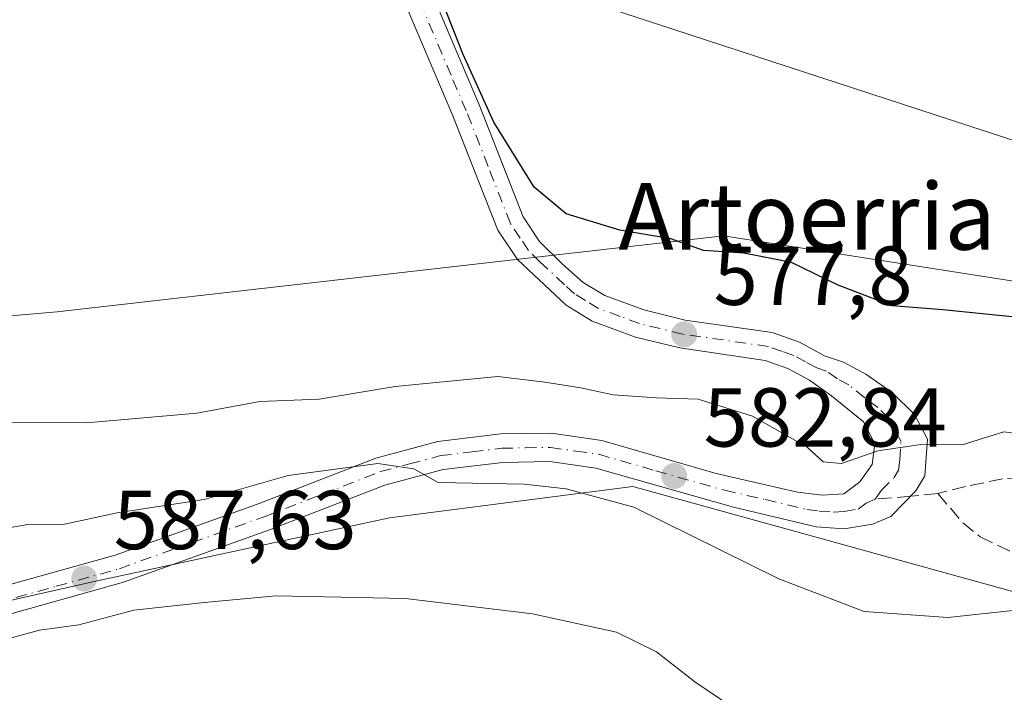
# Model space of a CAD drawing. Units: metres. Extents: x 617247 to 620687, y 4754881 to 4757254.
# Drawn here: x 620497 to 620615, y 4755277 to 4755358 of the extents above; entities that cross this region are included whole.
import ezdxf
from ezdxf.enums import TextEntityAlignment as Align

# ---------------------------------------------------------------- set-up
doc = ezdxf.new("R2010")
doc.units = ezdxf.units.M
doc.header["$MEASUREMENT"] = 0
doc.linetypes.add('DGN Style 3', pattern=[2.307223458686699, 1.648016756204785, -0.6592067024819142])
doc.linetypes.add('DGN Style 4', pattern=[2.6384748266838614, 1.318413404963828, -0.6592067024819142, 0.001648016756204785, -0.6592067024819142])
for name, color, linetype, lineweight in [('Arbolado forestal CxS', 92, 'Continuous', 0), ('Curva de nivel maestra', 30, 'Continuous', 30), ('Curva de nivel normal', 30, 'Continuous', 0), ('Huerta CxS', 92, 'Continuous', 0), ('Pastizal CxS', 92, 'Continuous', 0), ('Pista pavimentada Cxs', 135, 'Continuous', 0), ('Pista pavimentada eje', 135, 'DGN Style 4', 0), ('Prado CxS', 92, 'Continuous', 0), ('Punto de cota en terreno', 7, 'Continuous', 0), ('Rótulo de punto de cota en terreno', 7, 'Continuous', 0), ('Senda', 7, 'DGN Style 3', 0), ('Senda no paivmentada conexión', 7, 'DGN Style 3', 0), ('Tendido', 6, 'Continuous', 0), ('Texto cartográfico', 7, 'Continuous', 0)]:
    doc.layers.add(name, color=color, linetype=linetype, lineweight=lineweight)
doc.styles.add('Style-Arial', font='txt')

# ---------------------------------------------------------------- blocks, each defined once
blk = doc.blocks.new('*U24')
at = {"layer": 'Prado CxS', "color": 92, "linetype": 'Continuous', "lineweight": 0}
blk.add_polyline3d([(620491.8198999995, 4755396.914100001, 581.7302999999956), (620499.3399, 4755397.644099999, 580.9168999999965), (620499.5711000003, 4755397.6757, 580.8944999999949), (620499.6490000002, 4755397.690500001, 580.886799999993), (620526.7899000002, 4755403.219799999, 579.0192999999999), (620532.6020999998, 4755403.4057, 578.9673000000039), (620541.3441000005, 4755402.612500001, 578.9437000000034), (620550.1971000005, 4755374.712099999, 575.1264999999985), (620575.3602999998, 4755388.526900001, 573.8430999999982), (620593.7012999998, 4755393.317500001, 573.6451999999991), (620634.5261000004, 4755385.1831, 572.4910999999993), (620679.2550999997, 4755359.693700001, 571.0148999999947), (620679.2821000004, 4755359.6864, 571.0144), (620680.164, 4755309.535399999, 571.3555999999953), (620680.1381000001, 4755309.537699999, 571.3554000000004), (620617.8287000004, 4755326.406500001, 573.1319999999978), (620581.4978999998, 4755332.082900001, 574.2577000000019), (620533.8331000004, 4755326.644500001, 575.6967000000004), (620501.5919000005, 4755322.9659, 576.5675000000047), (620435.6026999997, 4755317.284700001, 578.3965999999928)], dxfattribs=at)
blk = doc.blocks.new('5PATER')
at = {"layer": 'Huerta CxS', "linetype": 'Continuous', "lineweight": 0}
h = blk.add_hatch(color=51, dxfattribs=at)
edge = h.paths.add_edge_path()
edge.add_ellipse((0, 0), major_axis=(-0.1095731443231308, -0.1110710700762829), ratio=0.9994222409660322, start_angle=0, end_angle=360)

msp = doc.modelspace()

# ---------------------------------------------------------------- linework, layer by layer
at = {"layer": 'Arbolado forestal CxS', "color": 92, "linetype": 'Continuous', "lineweight": 0}
msp.add_polyline3d([(620680.164, 4755309.535399999, 571.3555999999953), (620681.0798000004, 4755257.4528, 593.9017000000022), (620681.0537, 4755257.472899999, 593.8947999999946), (620622.3636999996, 4755287.726500001, 584.3790000000008), (620570.6190999999, 4755302.0119, 583.6809999999969), (620541.4550999999, 4755298.290300001, 586.2826999999961), (620506.0078999996, 4755290.637700001, 587.5023999999976), (620444.6206999999, 4755276.7827, 591.6601999999984), (620435.6026999997, 4755317.284700001, 578.3965999999928), (620501.5919000005, 4755322.9659, 576.5675000000047), (620533.8331000004, 4755326.644500001, 575.6967000000004), (620581.4978999998, 4755332.082900001, 574.2577000000019), (620617.8287000004, 4755326.406500001, 573.1319999999978), (620680.1381000001, 4755309.537699999, 571.3554000000004)], close=True, dxfattribs=at)
for points in [[(620680.164, 4755309.535399999, 571.3555999999953), (620680.1381000001, 4755309.537699999, 571.3554000000004), (620617.8287000004, 4755326.406500001, 573.1319999999978), (620581.4978999998, 4755332.082900001, 574.2577000000019), (620533.8331000004, 4755326.644500001, 575.6967000000004), (620501.5919000005, 4755322.9659, 576.5675000000047), (620435.6026999997, 4755317.284700001, 578.3965999999928)], [(620681.0798000004, 4755257.4528, 593.9017000000022), (620681.0537, 4755257.472899999, 593.8947999999946), (620622.3636999996, 4755287.726500001, 584.3790000000008), (620570.6190999999, 4755302.0119, 583.6809999999969), (620541.4550999999, 4755298.290300001, 586.2826999999961), (620506.0078999996, 4755290.637700001, 587.5023999999976), (620444.6206999999, 4755276.7827, 591.6601999999984)]]:
    msp.add_polyline3d(points, dxfattribs=at)
at = {"layer": 'Curva de nivel maestra', "color": 30, "linetype": 'Continuous', "lineweight": 30, "elevation": 575, "flags": 128}
msp.add_lwpolyline([(620618.0599999996, 4755322.190099999), (620607.7999999998, 4755323.2301), (620601.7300000006, 4755323.700099999), (620595.2300000006, 4755326.170100001), (620589.6399999997, 4755328.9001), (620583.9400000004, 4755330.020099999), (620579.0899999999, 4755330.350099999), (620575.1799999997, 4755331.7401), (620569.0599999996, 4755332.7601), (620562.6200000001, 4755334.7501), (620558.79, 4755337.9101), (620553.9600000001, 4755345.720100001), (620550.2699999996, 4755353.8301), (620546.4199999999, 4755363.5801)], dxfattribs=at)
at = {"layer": 'Curva de nivel normal', "color": 30, "linetype": 'Continuous', "lineweight": 0, "flags": 128}
for points, elevation in [([(620487.5800000001, 4755309.710000001), (620505.1200000001, 4755309.680000001), (620518.3399999999, 4755310.84), (620525.9100000003, 4755312.220000001), (620533, 4755312.5), (620542.1200000001, 4755314.02), (620554.4199999999, 4755315.210000001), (620560.0499999998, 4755314.539999999), (620564.4000000004, 4755313.850000001), (620568.2699999996, 4755313.039999999), (620573.4500000002, 4755312.67), (620578.4500000002, 4755312.5), (620584.9600000001, 4755310.460000001), (620591.5199999996, 4755306.75), (620593.4400000004, 4755305), (620595.6399999997, 4755304.779999999), (620600.0099999999, 4755306.300000001), (620605.4500000002, 4755307.119999999), (620610.1100000005, 4755307.039999999), (620615.1100000005, 4755308.58), (620616.9900000002, 4755308.34)], 580), ([(620680.7142000003, 4755278.246300001), (620673.7800000003, 4755279.32), (620666.4600000001, 4755279.180000001), (620661.7400000002, 4755278.939999999), (620657.4500000002, 4755277.91), (620647.7800000003, 4755279.539999999), (620626.1100000005, 4755285.939999999), (620616.9400000004, 4755287.24), (620608.4100000003, 4755286.33), (620598.3600000005, 4755287.02), (620588.1299999999, 4755290.970000001), (620570.7400000002, 4755299.539999999), (620562.6299999999, 4755301.76), (620557.5999999996, 4755302.300000001), (620547.2599999999, 4755302.49), (620544.3499999996, 4755304.15), (620540.0599999996, 4755304.789999999), (620529.2699999996, 4755303.34), (620519.2300000006, 4755300.480000001), (620508.7800000003, 4755298.859999999), (620502.1100000005, 4755297.42), (620498.0899999999, 4755297.49), (620495.3499999996, 4755296.980000001)], 584.9999999999999), ([(620680.8772999998, 4755268.970600001), (620676.0899999999, 4755269.210000001), (620666.8799999999, 4755268.26), (620652.0499999998, 4755268.300000001), (620647.1799999997, 4755268.65), (620638.3700000001, 4755267.619999999), (620623.1399999997, 4755266.699999999), (620611.9000000004, 4755265.140000001), (620603.5499999998, 4755265.060000001), (620596.3099999996, 4755266.66), (620590.7800000003, 4755269.289999999), (620584.0700000003, 4755274.539999999), (620578.04, 4755278.59), (620573.4699999997, 4755282.189999999), (620568.6600000003, 4755284.560000001), (620558.5999999996, 4755286.75), (620543.3700000001, 4755288.600000001), (620527.8499999996, 4755288.91), (620519.2199999997, 4755288.100000001), (620510.79, 4755287.180000001), (620504.2000000002, 4755285.439999999), (620499.4600000001, 4755284.779999999), (620494.4900000002, 4755283.449999999)], 590)]:
    msp.add_lwpolyline(points, dxfattribs=dict(at, elevation=elevation))
at = {"layer": 'Pastizal CxS', "color": 92, "linetype": 'Continuous', "lineweight": 0}
for points in [[(620544.3595000004, 4755142.650699999, 632.3650000000052), (620541.6593000004, 4755185.1787, 625.7243000000017), (620575.9413000002, 4755187.089299999, 620.5243000000046), (620582.2540999996, 4755223.429099999, 606.5301999999938), (620528.5097000003, 4755242.761700001, 603.7513999999937), (620531.3901000004, 4755258.7027, 599.8735000000015), (620497.6353000002, 4755262.5211, 597.3600000000006), (620486.6507000001, 4755238.167300001, 604.417100000006), (620432.0736999996, 4755233.970899999, 608.289300000004), (620403.6583000004, 4755258.224099999, 602.7480000000069), (620409.0559, 4755275.483100001, 595.0059000000037), (620444.6206999999, 4755276.7827, 591.6601999999984), (620506.0078999996, 4755290.637700001, 587.5023999999976), (620541.4550999999, 4755298.290300001, 586.2826999999961), (620570.6190999999, 4755302.0119, 583.6809999999969), (620622.3636999996, 4755287.726500001, 584.3790000000008), (620681.0537, 4755257.472899999, 593.8947999999946), (620681.0798000004, 4755257.4528, 593.9017000000022), (620686.6600000003, 4754940.109999999, 601.1768000000011)], [(620681.0798000004, 4755257.4528, 593.9017000000022), (620681.0537, 4755257.472899999, 593.8947999999946), (620622.3636999996, 4755287.726500001, 584.3790000000008), (620570.6190999999, 4755302.0119, 583.6809999999969), (620541.4550999999, 4755298.290300001, 586.2826999999961), (620506.0078999996, 4755290.637700001, 587.5023999999976), (620444.6206999999, 4755276.7827, 591.6601999999984)]]:
    msp.add_polyline3d(points, dxfattribs=at)
at = {"layer": 'Pista pavimentada Cxs', "color": 135, "linetype": 'Continuous', "lineweight": 0}
for points in [[(620539.6001000004, 4755377.590100001, 577.4122000000061), (620548.6001000004, 4755356.2601, 577.6768000000011), (620552.2301000003, 4755347.720100001, 577.2746999999945), (620557.4600999998, 4755334.360099999, 580.5872999999992), (620559.4200999998, 4755331.4301, 580.2869999999966), (620562.1901000004, 4755328.6801, 577.3595000000059), (620564.6700999998, 4755326.5101, 577.3270000000048), (620567.2500999998, 4755324.920100001, 577.2737999999954), (620571.9200999998, 4755323.210100001, 577.773000000001), (620576.8901000004, 4755321.9901, 579.0969000000041), (620587.3201000001, 4755320.4901, 582.2369000000035), (620590.6001000004, 4755319.3201, 579.838499999998), (620593.6001000004, 4755317.690099999, 579.5342999999993), (620595.8901000004, 4755316.940099999, 579.8173999999999), (620598.5701000001, 4755315.5101, 579.6676000000007), (620601.7301000003, 4755313.290100001, 579.4878999999928), (620604.3901000004, 4755310.6801, 579.7480999999971), (620605.9401000004, 4755307.710100001, 579.9808000000048), (620605.6201, 4755303.3101, 581.2333999999975), (620604.5701000001, 4755301.5101, 581.9407999999967), (620601.5701000001, 4755298.440099999, 583.0812000000005), (620599.3501000004, 4755297.5101, 583.5255999999936), (620595.9801000003, 4755296.940099999, 583.7581999999966), (620592.6201, 4755297.190099999, 583.4962999999989), (620582.6901000004, 4755299.550100001, 583.9293000000034), (620566.1901000004, 4755304.220100001, 586.8668000000034), (620560.6601, 4755305.0101, 587.8965000000027), (620555.0301000001, 4755304.920100001, 587.2023000000045), (620547.8901000004, 4755304.050100001, 586.642399999997), (620540.8901000004, 4755302.190099999, 586.9165999999968), (620527.0301000001, 4755296.8201, 588.1435999999958), (620509.5500999996, 4755290.540100001, 589.8543000000063), (620494.4200999998, 4755286.3201, 590.0660999999964)], [(620539.6001000004, 4755377.590100001, 577.4122000000061), (620548.6001000004, 4755356.2601, 577.6768000000011), (620552.2301000003, 4755347.720100001, 577.2746999999945), (620557.4600999998, 4755334.360099999, 580.5872999999992), (620559.4200999998, 4755331.4301, 580.2869999999966), (620562.1901000004, 4755328.6801, 577.3595000000059), (620564.6700999998, 4755326.5101, 577.3270000000048), (620567.2500999998, 4755324.920100001, 577.2737999999954), (620571.9200999998, 4755323.210100001, 577.773000000001), (620576.8901000004, 4755321.9901, 579.0969000000041), (620587.3201000001, 4755320.4901, 582.2369000000035), (620590.6001000004, 4755319.3201, 579.838499999998), (620593.6001000004, 4755317.690099999, 579.5342999999993), (620595.8901000004, 4755316.940099999, 579.8173999999999), (620598.5701000001, 4755315.5101, 579.6676000000007), (620601.7301000003, 4755313.290100001, 579.4878999999928), (620604.3901000004, 4755310.6801, 579.7480999999971), (620605.9401000004, 4755307.710100001, 579.9808000000048), (620605.6201, 4755303.3101, 581.2333999999975), (620604.5701000001, 4755301.5101, 581.9407999999967), (620601.5701000001, 4755298.440099999, 583.0812000000005), (620599.3501000004, 4755297.5101, 583.5255999999936), (620595.9801000003, 4755296.940099999, 583.7581999999966), (620592.6201, 4755297.190099999, 583.4962999999989), (620582.6901000004, 4755299.550100001, 583.9293000000034), (620566.1901000004, 4755304.220100001, 586.8668000000034), (620560.6601, 4755305.0101, 587.8965000000027), (620555.0301000001, 4755304.920100001, 587.2023000000045), (620547.8901000004, 4755304.050100001, 586.642399999997), (620540.8901000004, 4755302.190099999, 586.9165999999968), (620527.0301000001, 4755296.8201, 588.1435999999958), (620509.5500999996, 4755290.540100001, 589.8543000000063), (620494.4200999998, 4755286.3201, 590.0660999999964)], [(620493.6001000004, 4755289.640100001, 588.6079999999929), (620508.5301000001, 4755293.800100001, 588.6864999999962), (620525.8201000001, 4755300.0101, 588.1842999999935), (620539.8201000001, 4755305.440099999, 588.8772999999928), (620547.2301000003, 4755307.4101, 586.7737000000052), (620554.8000999996, 4755308.3301, 588.1787999999942), (620560.8701, 4755308.4301, 590.0571999999956), (620566.8901000004, 4755307.5601, 588.6460999999981), (620580.6001000004, 4755303.590100001, 583.5687000000034), (620590.3501000004, 4755301.360099999, 581.9698999999965), (620593.3300999999, 4755301.0001, 581.8059999999969), (620595.9401000004, 4755301.130100001, 581.5415999999968), (620597.8300999999, 4755302.590100001, 580.6423000000068), (620599.3201000001, 4755304.6801, 580.3619999999937), (620599.6401000004, 4755307.1501, 580.0066999999982), (620598.2801000001, 4755309.770099999, 579.7124999999943), (620594.4401000004, 4755312.920100001, 579.4110999999976), (620591.8000999996, 4755314.800100001, 579.4302000000025), (620589.2100999998, 4755316.1801, 579.5062000000034), (620586.4801000003, 4755317.1601, 579.6119999999937), (620576.2500999998, 4755318.640100001, 580.4217000000062), (620570.9401000004, 4755319.9301, 581.1104999999952), (620565.7500999998, 4755321.840100001, 579.3773999999976), (620562.6401000004, 4755323.7601, 578.9848999999958), (620556.7801000001, 4755329.2501, 584.2553000000044), (620554.4200999998, 4755332.770099999, 585.7780000000057), (620549.0500999996, 4755346.4801, 583.0679999999993), (620541.8701, 4755363.360099999, 576.0475000000006)], [(620493.6001000004, 4755289.640100001, 588.6079999999929), (620508.5301000001, 4755293.800100001, 588.6864999999962), (620525.8201000001, 4755300.0101, 588.1842999999935), (620539.8201000001, 4755305.440099999, 588.8772999999928), (620547.2301000003, 4755307.4101, 586.7737000000052), (620554.8000999996, 4755308.3301, 588.1787999999942), (620560.8701, 4755308.4301, 590.0571999999956), (620566.8901000004, 4755307.5601, 588.6460999999981), (620580.6001000004, 4755303.590100001, 583.5687000000034), (620590.3501000004, 4755301.360099999, 581.9698999999965), (620593.3300999999, 4755301.0001, 581.8059999999969), (620595.9401000004, 4755301.130100001, 581.5415999999968), (620597.8300999999, 4755302.590100001, 580.6423000000068), (620599.3201000001, 4755304.6801, 580.3619999999937), (620599.6401000004, 4755307.1501, 580.0066999999982), (620598.2801000001, 4755309.770099999, 579.7124999999943), (620594.4401000004, 4755312.920100001, 579.4110999999976), (620591.8000999996, 4755314.800100001, 579.4302000000025), (620589.2100999998, 4755316.1801, 579.5062000000034), (620586.4801000003, 4755317.1601, 579.6119999999937), (620576.2500999998, 4755318.640100001, 580.4217000000062), (620570.9401000004, 4755319.9301, 581.1104999999952), (620565.7500999998, 4755321.840100001, 579.3773999999976), (620562.6401000004, 4755323.7601, 578.9848999999958), (620556.7801000001, 4755329.2501, 584.2553000000044), (620554.4200999998, 4755332.770099999, 585.7780000000057), (620549.0500999996, 4755346.4801, 583.0679999999993), (620541.8701, 4755363.360099999, 576.0475000000006)]]:
    msp.add_polyline3d(points, dxfattribs=at)
at = {"layer": 'Pista pavimentada eje', "color": 135, "linetype": 'DGN Style 4', "lineweight": 0}
for points in [[(620599.6901000004, 4755300.5101, 581.8237999999983), (620600.4401000004, 4755301.5701, 581.2330999999976), (620601.9401000004, 4755303.090100001, 580.6340000000055), (620602.4801000003, 4755304.0001, 580.5077000000019), (620602.6401000004, 4755305.2301, 580.3411999999954), (620602.7801000001, 4755307.4301, 580.0017999999982), (620602.0100999996, 4755308.920100001, 579.8696999999956), (620601.3201000001, 4755310.2301, 579.7461000000039), (620600.0000999998, 4755311.520099999, 579.5942000000068), (620598.4200999998, 4755312.6501, 579.4569999999949), (620596.5100999996, 4755314.220100001, 579.5896000000066), (620595.1700999998, 4755314.9301, 579.5807999999961), (620593.8501000004, 4755315.860099999, 579.5397999999988), (620592.6901000004, 4755316.2501, 579.4480999999942), (620591.4101, 4755316.9301, 579.4606000000058), (620589.9101, 4755317.7501, 579.5746000000072), (620588.5500999996, 4755318.2401, 579.9916999999987), (620586.8901000004, 4755318.8201, 580.7924000000058), (620576.5701000001, 4755320.3101, 579.6515000000073), (620571.4200999998, 4755321.5701, 579.0114999999934), (620569.0800999999, 4755322.420100001, 577.7449000000051), (620566.5000999998, 4755323.380100001, 577.7590000000055), (620564.9401000004, 4755324.340100001, 578.017399999997), (620563.6401000004, 4755325.130100001, 578.0430999999953), (620562.4101, 4755326.220100001, 577.8369999999995), (620559.4801000003, 4755328.970100001, 581.0363000000071), (620558.1001000004, 4755330.340100001, 582.3083999999944), (620557.1201, 4755331.8101, 582.793399999995), (620555.9401000004, 4755333.5701, 583.084400000007), (620553.2600999996, 4755340.420100001, 579.2710999999981), (620550.6401000004, 4755347.090100001, 580.2954000000027), (620548.8201000001, 4755351.360099999, 581.5203000000038), (620545.2301000003, 4755359.8101, 577.8485999999976)], [(620494.0100999996, 4755287.9801, 588.813599999994), (620501.4801000003, 4755290.0601, 589.4676999999938), (620509.0500999996, 4755292.170100001, 588.4567999999999), (620517.7801000001, 4755295.3101, 588.9789000000019), (620526.4200999998, 4755298.4101, 587.7675000000017), (620533.3501000004, 4755301.090100001, 588.391499999998), (620540.3501000004, 4755303.8201, 587.6257999999943), (620543.8501000004, 4755304.7501, 586.9579999999987), (620547.5701000001, 4755305.7301, 586.6717999999964), (620551.3501000004, 4755306.1801, 586.4845999999961), (620554.9200999998, 4755306.610099999, 587.431899999996), (620557.7301000003, 4755306.670100001, 588.5905999999959), (620560.7600999996, 4755306.720100001, 588.7344000000012), (620563.7801000001, 4755306.270099999, 588.3754999999946), (620566.5301000001, 4755305.890100001, 587.7437999999966), (620573.3901000004, 4755303.9101, 584.6907000000066), (620581.6401000004, 4755301.5701, 583.1851000000024), (620586.5100999996, 4755300.460100001, 582.7516000000032), (620591.4801000003, 4755299.270099999, 582.6416000000027), (620592.9801000003, 4755299.090100001, 582.6362999999983), (620594.6601, 4755298.970100001, 582.664499999999), (620595.9600999998, 4755299.040100001, 582.6113000000041), (620597.6401000004, 4755299.3201, 582.4355000000069), (620598.5800999999, 4755300.050100001, 582.0540999999939), (620599.6901000004, 4755300.5101, 581.8237999999983)]]:
    msp.add_polyline3d(points, dxfattribs=at)
at = {"layer": 'Prado CxS', "color": 92, "linetype": 'Continuous', "lineweight": 0}
msp.add_polyline3d([(620680.164, 4755309.535399999, 571.3555999999953), (620680.1381000001, 4755309.537699999, 571.3554000000004), (620617.8287000004, 4755326.406500001, 573.1319999999978), (620581.4978999998, 4755332.082900001, 574.2577000000019), (620533.8331000004, 4755326.644500001, 575.6967000000004), (620501.5919000005, 4755322.9659, 576.5675000000047), (620435.6026999997, 4755317.284700001, 578.3965999999928)], dxfattribs=at)
at = {"layer": 'Senda', "color": 7, "linetype": 'DGN Style 3', "lineweight": 0, "extrusion": (-0.2493328783481345, -0.02397402182839563, 0.9681210472105263), "elevation": -268177.0231115978, "flags": 128}
msp.add_lwpolyline([(-4674071.172047016, 1038837.198765092), (-4674071.172047017, 1038833.805717876)], dxfattribs=at)
at = {"layer": 'Senda', "color": 7, "linetype": 'DGN Style 3', "lineweight": 0}
for points in [[(620668.6901000004, 4755303.130100001, 583.2403000000049), (620661.9001000002, 4755303.2601, 582.5071000000025), (620655.1201, 4755303.380100001, 583.2982000000047), (620644.0701000001, 4755303.2401, 584.7734000000055), (620633.0401, 4755302.940099999, 585.4948000000004), (620626.2600999996, 4755303.1501, 584.5535999999993), (620619.4700999996, 4755303.3201, 586.6941999999982), (620614.9600999998, 4755302.940099999, 586.6682000000001), (620610.5100999996, 4755302.040100001, 584.434500000003), (620607.2100999998, 4755301.1801, 583.0399000000034)], [(620607.2100999998, 4755301.1801, 583.0399000000034), (620608.7001, 4755299.440099999, 585.3842000000004), (620610.1901000004, 4755297.690099999, 587.5213999999978), (620612.2701000003, 4755295.9801, 588.3249999999971), (620616.2301000003, 4755294.110099999, 590.5099999999948), (620620.1700999998, 4755292.120100001, 590.6882999999943), (620626.2500999998, 4755287.9801, 590.5380000000005), (620632.2701000003, 4755283.7401, 590.9658000000054), (620637.7200999996, 4755279.5101, 591.7234999999928), (620643.2100999998, 4755275.290100001, 591.327099999995), (620648.4301000005, 4755272.2301, 591.5399999999936), (620654.0301000001, 4755269.9801, 593.0319000000018), (620663.6001000004, 4755267.800100001, 593.9247000000032), (620673.1700999998, 4755265.690099999, 596.5421999999963), (620679.9600999998, 4755263.530099999, 595.9260000000068), (620680.9807000002, 4755263.09, 595.9673999999941)]]:
    msp.add_polyline3d(points, dxfattribs=at)
at = {"layer": 'Senda no paivmentada conexión', "color": 7, "linetype": 'DGN Style 3', "lineweight": 0, "extrusion": (-0.08524806041815382, -0.007132419749069342, 0.9963342294548883), "elevation": -86242.02818067759, "flags": 128}
msp.add_lwpolyline([(-4687000.863523807, 1011247.31440466), (-4687000.863523807, 1011243.033662453)], dxfattribs=at)
at = {"layer": 'Tendido', "color": 6, "linetype": 'Continuous', "lineweight": 0, "extrusion": (0.3114768038043345, 0.9501762728376755, 0.01213471170400909), "elevation": 4711729.15076098, "flags": 128}
msp.add_lwpolyline([(891849.2624179752, -56593.22353609472), (891684.3181657987, -56592.99731943876), (891483.0173342058, -56608.85518702699)], dxfattribs=at)

# ---------------------------------------------------------------- block references
at = {"layer": 'Prado CxS', "color": 92, "linetype": 'Continuous', "lineweight": 0}
msp.add_blockref('*U24', (0, 0), dxfattribs=at)
at = {"layer": 'Punto de cota en terreno', "color": 7, "linetype": 'Continuous', "lineweight": 0, "xscale": 10, "yscale": 10, "zscale": 10}
for p in [(620576.7800000003, 4755320.279999999, 577.8000000000029), (620575.5800000001, 4755303.289999999, 582.8399999999965), (620504.8300000001, 4755290.99, 587.6300000000047)]:
    msp.add_blockref('5PATER', p, dxfattribs=at)

# ---------------------------------------------------------------- texts
at = {"layer": 'Rótulo de punto de cota en terreno', "color": 7, "linetype": 'Continuous', "lineweight": 0, "style": 'Style-Arial'}
for s, p in [('577,8', (620580.3077999996, 4755323.807800001)), ('582,84', (620579.1078000005, 4755306.8178)), ('587,63', (620508.3578000005, 4755294.5178))]:
    msp.add_text(s, height=7.000000000000002, dxfattribs=at).set_placement(p)
at = {"layer": 'Texto cartográfico', "color": 7, "linetype": 'Continuous', "lineweight": 0, "style": 'Style-Arial'}
msp.add_text('Artoerria', height=8, dxfattribs=at).set_placement((620591.5115817073, 4755334.430149999), align=Align.MIDDLE_CENTER)

doc.saveas('drawing.dxf')
